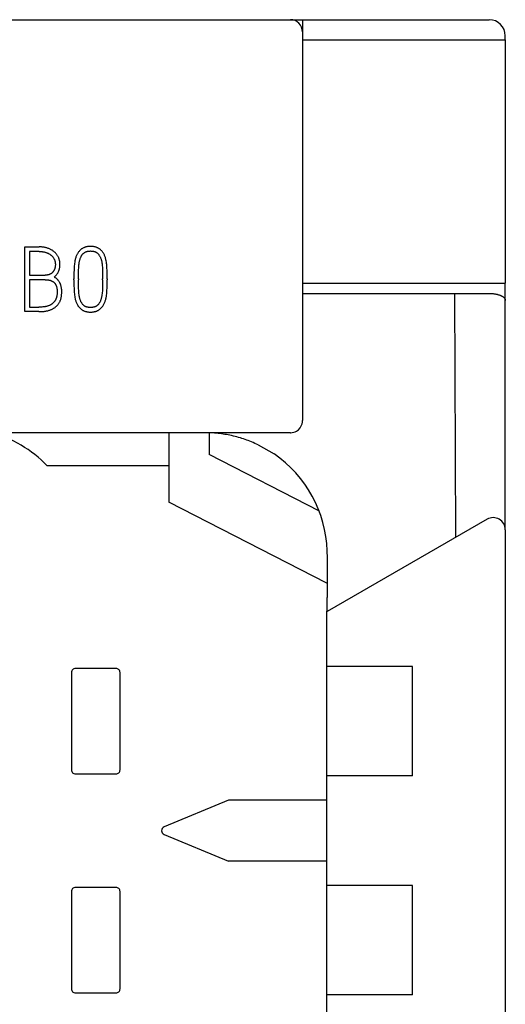
# Model space of a CAD drawing. Extents: x 0 to 594, y 0 to 420.
# Drawn here: x 170 to 182, y 341 to 365 of the extents above; entities that cross this region are included whole.
import ezdxf

# ---------------------------------------------------------------- set-up
doc = ezdxf.new("R2010")
doc.units = 0
doc.header["$LTSCALE"] = 32.67
doc.layers.add('20000_FRONT_O', color=7, linetype='CONTINUOUS')
doc.layers.add('20500_FRONT_O_LABELING', color=7, linetype='CONTINUOUS')

msp = doc.modelspace()

# ---------------------------------------------------------------- linework, layer by layer
at = {"layer": '20000_FRONT_O', "linetype": 'CONTINUOUS'}
for p, q in [((147.967, 365.237), (181.967, 365.237)), ((177.367, 365.237), (177.367, 355.351)), ((177.367, 364.737), (182.367, 364.737)), ((182.367, 364.737), (182.367, 364.837)), ((182.367, 364.737), (182.367, 358.737)), ((177.367, 358.737), (182.367, 358.737)), ((182.367, 352.667), (182.367, 358.737)), ((177.367, 358.487), (181.967, 358.487)), ((177.067, 355.051), (152.867, 355.051)), ((174.067, 355.041), (174.067, 353.337)), ((175.067, 355.041), (175.067, 354.51)), ((176.276, 354.751), (176.665, 354.527)), ((181.143, 352.48), (181.138, 354.524)), ((177.782, 353.117), (175.067, 354.51)), ((174.067, 354.237), (171.067, 354.237)), ((177.967, 351.337), (174.067, 353.337)), ((181.917, 352.917), (177.971, 350.639)), ((182.367, 352.658), (182.367, 238.836)), ((177.975, 352.052), (177.976, 350.988)), ((177.967, 350.326), (177.976, 350.988)), ((177.967, 218.313), (177.967, 350.326)), ((172.767, 349.237), (171.767, 349.237)), ((180.078, 349.287), (177.967, 349.287)), ((180.078, 346.587), (180.078, 349.287)), ((171.667, 349.137), (171.667, 346.737)), ((172.867, 346.737), (172.867, 349.137)), ((171.767, 346.637), (172.767, 346.637)), ((180.078, 346.587), (177.967, 346.587)), ((175.541, 345.987), (173.954, 345.329)), ((177.967, 345.987), (175.541, 345.987)), ((173.954, 345.144), (175.541, 344.487)), ((177.967, 344.487), (175.541, 344.487)), ((172.767, 343.837), (171.767, 343.837)), ((180.078, 343.887), (177.967, 343.887)), ((180.078, 341.187), (180.078, 343.887)), ((171.667, 343.737), (171.667, 341.337)), ((172.867, 341.337), (172.867, 343.737)), ((171.767, 341.237), (172.767, 341.237)), ((180.078, 341.187), (177.967, 341.187))]:
    msp.add_line(p, q, dxfattribs=at)
for points in [[(181.138, 354.524), (181.131, 356.531), (181.122, 358.487)], [(181.967, 358.487), (181.98, 358.487), (181.993, 358.486), (182.006, 358.486), (182.018, 358.485), (182.031, 358.485), (182.044, 358.484), (182.057, 358.483), (182.07, 358.481), (182.082, 358.48), (182.095, 358.478), (182.108, 358.476), (182.12, 358.474), (182.131, 358.472), (182.142, 358.469), (182.153, 358.467), (182.164, 358.464), (182.175, 358.462), (182.186, 358.459), (182.197, 358.455), (182.208, 358.452), (182.218, 358.449), (182.229, 358.445), (182.24, 358.441), (182.25, 358.437), (182.256, 358.434), (182.262, 358.431), (182.268, 358.429), (182.274, 358.426), (182.279, 358.423), (182.285, 358.42), (182.291, 358.417), (182.296, 358.414), (182.302, 358.41), (182.307, 358.407), (182.312, 358.403), (182.318, 358.399), (182.323, 358.395), (182.327, 358.39), (182.332, 358.386), (182.337, 358.381), (182.34, 358.378), (182.342, 358.375), (182.345, 358.371), (182.347, 358.368), (182.35, 358.365), (182.352, 358.361), (182.354, 358.358), (182.356, 358.354), (182.358, 358.35), (182.36, 358.347), (182.362, 358.343), (182.363, 358.339), (182.364, 358.335), (182.365, 358.331), (182.366, 358.327), (182.367, 358.323), (182.367, 358.319), (182.367, 358.315)], [(176.276, 354.751), (176.235, 354.77), (176.194, 354.789), (176.152, 354.808), (176.11, 354.825), (176.067, 354.842), (176.029, 354.857), (175.99, 354.871), (175.951, 354.885), (175.912, 354.898), (175.872, 354.911), (175.833, 354.923), (175.79, 354.936), (175.747, 354.947), (175.704, 354.959), (175.66, 354.969), (175.617, 354.979), (175.573, 354.989), (175.532, 354.997), (175.491, 355.004), (175.45, 355.011), (175.409, 355.018), (175.368, 355.024), (175.327, 355.029), (175.285, 355.034), (175.24, 355.038), (175.196, 355.042), (175.15, 355.045), (175.105, 355.048), (175.06, 355.049), (175.015, 355.05), (174.97, 355.051)]]:
    msp.add_lwpolyline(points, dxfattribs=at)
for centre, radius, start, end in [((177.067, 364.937), 0.3, 0, 90), ((181.967, 364.837), 0.4, 0, 90), ((177.067, 355.351), 0.3, 300.0186, 344.9872), ((177.066, 355.351), 0.301, 345.0086, 359.9756), ((168.967, 352.237), 2.9, 43.6028, 75.9776), ((177.067, 355.348), 0.298, 270.0001, 272.0795), ((177.067, 355.351), 0.3, 272.0637, 300.0187), ((174.974, 352.048), 3, 1.7029, 55.7074), ((182.067, 352.658), 0.3, 0, 120), ((174.985, 352.048), 2.99, 0.0892, 1.7081), ((171.767, 349.137), 0.0998, 89.9713, 180.0287), ((172.767, 349.137), 0.0998, 359.9713, 90.0287), ((171.767, 346.737), 0.0998, 179.9713, 270.0287), ((172.767, 346.737), 0.0998, 269.9713, 0.0287), ((173.992, 345.237), 0.1, 112.5, 247.5), ((171.767, 343.737), 0.0998, 89.9713, 180.0287), ((172.767, 343.737), 0.0998, 359.9713, 90.0287), ((171.767, 341.337), 0.0998, 179.9713, 270.0287), ((172.767, 341.337), 0.0998, 269.9713, 0.0287)]:
    msp.add_arc(centre, radius, start, end, dxfattribs=at)
at = {"layer": '20500_FRONT_O_LABELING', "linetype": 'CONTINUOUS'}
for p, q in [((170.517, 358.037), (170.517, 359.635)), ((170.517, 359.635), (170.872, 359.635)), ((170.63, 359.521), (170.63, 358.936)), ((170.872, 359.521), (170.63, 359.521)), ((170.63, 358.936), (171.018, 358.936)), ((170.63, 358.825), (170.63, 358.148)), ((171.018, 358.825), (170.63, 358.825)), ((171.728, 358.822), (171.728, 358.847)), ((171.841, 358.847), (171.841, 358.822)), ((172.436, 358.822), (172.436, 358.847)), ((172.547, 358.847), (172.547, 358.822)), ((170.865, 358.037), (170.517, 358.037)), ((170.63, 358.148), (170.865, 358.148))]:
    msp.add_line(p, q, dxfattribs=at)
for points in [[(171.238, 358.889), (171.247, 358.896), (171.256, 358.903), (171.264, 358.91), (171.272, 358.918), (171.28, 358.926), (171.29, 358.936), (171.299, 358.947), (171.308, 358.958), (171.316, 358.969), (171.323, 358.979), (171.329, 358.989), (171.335, 358.998), (171.34, 359.009), (171.345, 359.019), (171.351, 359.03), (171.355, 359.041), (171.36, 359.052), (171.363, 359.063), (171.367, 359.074), (171.37, 359.086), (171.373, 359.098), (171.376, 359.111), (171.378, 359.123), (171.38, 359.135), (171.382, 359.148), (171.383, 359.162), (171.384, 359.175), (171.384, 359.188), (171.384, 359.202), (171.384, 359.217), (171.383, 359.233), (171.382, 359.248), (171.38, 359.264), (171.378, 359.279), (171.375, 359.293), (171.372, 359.308), (171.368, 359.322), (171.363, 359.336), (171.358, 359.35), (171.353, 359.364), (171.347, 359.377), (171.34, 359.39), (171.333, 359.403), (171.326, 359.416), (171.318, 359.428), (171.31, 359.44), (171.301, 359.451), (171.292, 359.462), (171.283, 359.473), (171.273, 359.484), (171.263, 359.494), (171.252, 359.504), (171.241, 359.514), (171.23, 359.523), (171.218, 359.532), (171.206, 359.541), (171.193, 359.549), (171.18, 359.557), (171.167, 359.564), (171.153, 359.571), (171.139, 359.578), (171.124, 359.585), (171.11, 359.591), (171.094, 359.597), (171.079, 359.602), (171.063, 359.608), (171.047, 359.612), (171.031, 359.617), (171.014, 359.62), (170.997, 359.624), (170.98, 359.627), (170.962, 359.629), (170.945, 359.631), (170.927, 359.633), (170.908, 359.634), (170.89, 359.634), (170.872, 359.635)], [(172.547, 358.847), (172.547, 358.922), (172.546, 358.995), (172.545, 359.065), (172.544, 359.099), (172.542, 359.133), (172.54, 359.165), (172.537, 359.197), (172.534, 359.227), (172.529, 359.257), (172.525, 359.286), (172.519, 359.315), (172.514, 359.333), (172.51, 359.351), (172.504, 359.369), (172.499, 359.386), (172.493, 359.403), (172.486, 359.419), (172.479, 359.435), (172.472, 359.451), (172.463, 359.466), (172.454, 359.481), (172.445, 359.495), (172.435, 359.509), (172.424, 359.523), (172.413, 359.536), (172.401, 359.548), (172.391, 359.557), (172.382, 359.566), (172.371, 359.574), (172.361, 359.582), (172.35, 359.589), (172.339, 359.596), (172.328, 359.602), (172.316, 359.608), (172.304, 359.614), (172.292, 359.619), (172.279, 359.624), (172.267, 359.628), (172.254, 359.632), (172.241, 359.635), (172.227, 359.638), (172.212, 359.64), (172.198, 359.642), (172.183, 359.644), (172.168, 359.645), (172.154, 359.645), (172.139, 359.646), (172.124, 359.645), (172.109, 359.645), (172.095, 359.644), (172.08, 359.642), (172.066, 359.64), (172.051, 359.638), (172.037, 359.635), (172.024, 359.632), (172.011, 359.628), (171.998, 359.624), (171.986, 359.619), (171.973, 359.614), (171.961, 359.608), (171.949, 359.602), (171.938, 359.596), (171.927, 359.589), (171.917, 359.582), (171.906, 359.574), (171.896, 359.566), (171.886, 359.557), (171.877, 359.548), (171.865, 359.536), (171.854, 359.523), (171.843, 359.509), (171.833, 359.495), (171.823, 359.481), (171.814, 359.466), (171.806, 359.451), (171.799, 359.435), (171.792, 359.419), (171.785, 359.403), (171.779, 359.386), (171.773, 359.369), (171.768, 359.351), (171.763, 359.333), (171.758, 359.315), (171.752, 359.286), (171.747, 359.257), (171.743, 359.227), (171.739, 359.197), (171.736, 359.165), (171.733, 359.133), (171.732, 359.099), (171.731, 359.065), (171.729, 358.995), (171.729, 358.922), (171.728, 358.847)], [(170.872, 359.521), (170.886, 359.521), (170.9, 359.521), (170.915, 359.52), (170.929, 359.519), (170.943, 359.517), (170.956, 359.516), (170.97, 359.514), (170.983, 359.511), (170.996, 359.508), (171.009, 359.505), (171.021, 359.502), (171.034, 359.498), (171.046, 359.494), (171.057, 359.49), (171.069, 359.485), (171.08, 359.48), (171.091, 359.476), (171.102, 359.47), (171.112, 359.465), (171.122, 359.459), (171.132, 359.453), (171.142, 359.446), (171.151, 359.44), (171.16, 359.433), (171.169, 359.426), (171.177, 359.418), (171.185, 359.411), (171.193, 359.403), (171.2, 359.395), (171.207, 359.386), (171.214, 359.378), (171.22, 359.369), (171.226, 359.36), (171.232, 359.351), (171.237, 359.341), (171.242, 359.332), (171.247, 359.322), (171.251, 359.312), (171.255, 359.301), (171.258, 359.291), (171.261, 359.28), (171.264, 359.27), (171.266, 359.259), (171.268, 359.248), (171.269, 359.236), (171.27, 359.225), (171.271, 359.213), (171.271, 359.202), (171.271, 359.191), (171.271, 359.18), (171.27, 359.169), (171.269, 359.158), (171.268, 359.147), (171.266, 359.136), (171.264, 359.125), (171.261, 359.115), (171.259, 359.106), (171.256, 359.096), (171.253, 359.087), (171.249, 359.078), (171.245, 359.069), (171.241, 359.06), (171.237, 359.053), (171.233, 359.046), (171.229, 359.039), (171.224, 359.032), (171.219, 359.025), (171.214, 359.019), (171.209, 359.013), (171.203, 359.007), (171.198, 359.001), (171.192, 358.995), (171.186, 358.99), (171.18, 358.985), (171.173, 358.98), (171.167, 358.976), (171.16, 358.971), (171.153, 358.967), (171.145, 358.963), (171.138, 358.96), (171.13, 358.956), (171.123, 358.953), (171.115, 358.95), (171.107, 358.948), (171.099, 358.945), (171.091, 358.943), (171.081, 358.941), (171.07, 358.939), (171.06, 358.938), (171.05, 358.937), (171.039, 358.936), (171.029, 358.936), (171.018, 358.936)], [(171.841, 358.847), (171.842, 358.916), (171.842, 358.983), (171.844, 359.047), (171.845, 359.077), (171.846, 359.107), (171.848, 359.136), (171.85, 359.165), (171.853, 359.192), (171.856, 359.22), (171.858, 359.237), (171.861, 359.254), (171.864, 359.271), (171.867, 359.287), (171.871, 359.303), (171.875, 359.318), (171.879, 359.333), (171.884, 359.347), (171.889, 359.362), (171.895, 359.375), (171.901, 359.388), (171.907, 359.401), (171.912, 359.41), (171.918, 359.419), (171.924, 359.428), (171.93, 359.437), (171.936, 359.445), (171.943, 359.453), (171.95, 359.461), (171.957, 359.468), (171.964, 359.475), (171.972, 359.482), (171.98, 359.488), (171.988, 359.494), (171.996, 359.499), (172.005, 359.504), (172.013, 359.508), (172.021, 359.512), (172.03, 359.515), (172.039, 359.518), (172.047, 359.521), (172.056, 359.523), (172.065, 359.525), (172.077, 359.528), (172.09, 359.529), (172.102, 359.531), (172.114, 359.532), (172.127, 359.532), (172.139, 359.533), (172.151, 359.532), (172.163, 359.532), (172.175, 359.531), (172.187, 359.529), (172.199, 359.528), (172.211, 359.525), (172.222, 359.523), (172.232, 359.52), (172.242, 359.517), (172.252, 359.513), (172.262, 359.509), (172.272, 359.504), (172.28, 359.5), (172.287, 359.495), (172.294, 359.49), (172.301, 359.485), (172.308, 359.48), (172.315, 359.474), (172.321, 359.468), (172.328, 359.461), (172.335, 359.453), (172.341, 359.445), (172.347, 359.437), (172.355, 359.425), (172.362, 359.413), (172.369, 359.401), (172.376, 359.388), (172.382, 359.375), (172.387, 359.362), (172.393, 359.347), (172.398, 359.333), (172.402, 359.318), (172.406, 359.303), (172.41, 359.287), (172.414, 359.271), (172.417, 359.254), (172.419, 359.237), (172.422, 359.22), (172.425, 359.192), (172.428, 359.165), (172.43, 359.136), (172.432, 359.107), (172.433, 359.077), (172.434, 359.047), (172.435, 358.983), (172.436, 358.916), (172.436, 358.847)], [(170.865, 358.037), (170.887, 358.037), (170.909, 358.038), (170.931, 358.039), (170.953, 358.04), (170.975, 358.042), (170.994, 358.044), (171.013, 358.046), (171.032, 358.049), (171.051, 358.053), (171.07, 358.057), (171.086, 358.061), (171.102, 358.065), (171.118, 358.07), (171.134, 358.075), (171.15, 358.081), (171.164, 358.087), (171.178, 358.093), (171.192, 358.1), (171.205, 358.106), (171.218, 358.114), (171.23, 358.121), (171.242, 358.128), (171.253, 358.135), (171.264, 358.143), (171.275, 358.152), (171.285, 358.16), (171.295, 358.168), (171.304, 358.177), (171.313, 358.186), (171.322, 358.195), (171.332, 358.207), (171.342, 358.219), (171.351, 358.231), (171.359, 358.244), (171.367, 358.257), (171.374, 358.269), (171.381, 358.283), (171.387, 358.296), (171.393, 358.31), (171.398, 358.324), (171.402, 358.338), (171.407, 358.352), (171.411, 358.371), (171.415, 358.39), (171.419, 358.409), (171.422, 358.428), (171.424, 358.447), (171.426, 358.465), (171.428, 358.484), (171.428, 358.502), (171.429, 358.521), (171.429, 358.536), (171.428, 358.55), (171.428, 358.565), (171.427, 358.58), (171.425, 358.595), (171.423, 358.61), (171.421, 358.625), (171.418, 358.639), (171.415, 358.654), (171.412, 358.668), (171.408, 358.683), (171.404, 358.695), (171.399, 358.707), (171.395, 358.719), (171.39, 358.73), (171.384, 358.742), (171.378, 358.753), (171.372, 358.764), (171.366, 358.775), (171.359, 358.785), (171.352, 358.796), (171.344, 358.806), (171.337, 358.814), (171.329, 358.823), (171.321, 358.831), (171.313, 358.839), (171.305, 358.846), (171.296, 358.853), (171.287, 358.86), (171.278, 358.867), (171.268, 358.873), (171.259, 358.879), (171.248, 358.884), (171.238, 358.889)], [(171.018, 358.825), (171.032, 358.824), (171.045, 358.824), (171.059, 358.823), (171.072, 358.822), (171.086, 358.821), (171.099, 358.819), (171.112, 358.816), (171.122, 358.814), (171.132, 358.812), (171.141, 358.81), (171.151, 358.807), (171.16, 358.804), (171.17, 358.8), (171.179, 358.796), (171.188, 358.792), (171.196, 358.788), (171.203, 358.784), (171.211, 358.779), (171.218, 358.774), (171.225, 358.769), (171.232, 358.763), (171.238, 358.758), (171.245, 358.751), (171.251, 358.745), (171.256, 358.738), (171.262, 358.731), (171.267, 358.724), (171.271, 358.717), (171.276, 358.709), (171.28, 358.701), (171.284, 358.693), (171.288, 358.684), (171.292, 358.675), (171.295, 358.665), (171.298, 358.655), (171.301, 358.646), (171.304, 358.636), (171.306, 358.626), (171.308, 358.616), (171.31, 358.603), (171.312, 358.589), (171.313, 358.575), (171.314, 358.562), (171.315, 358.548), (171.315, 358.534), (171.316, 358.521), (171.315, 358.505), (171.315, 358.49), (171.314, 358.474), (171.313, 358.459), (171.311, 358.443), (171.309, 358.432), (171.307, 358.421), (171.305, 358.41), (171.302, 358.399), (171.3, 358.388), (171.296, 358.377), (171.293, 358.368), (171.29, 358.358), (171.286, 358.349), (171.282, 358.34), (171.277, 358.331), (171.272, 358.322), (171.267, 358.312), (171.261, 358.303), (171.254, 358.294), (171.248, 358.285), (171.241, 358.276), (171.234, 358.268), (171.227, 358.261), (171.22, 358.253), (171.212, 358.246), (171.204, 358.239), (171.196, 358.232), (171.188, 358.226), (171.18, 358.22), (171.171, 358.214), (171.162, 358.209), (171.151, 358.202), (171.14, 358.197), (171.128, 358.191), (171.117, 358.186), (171.105, 358.181), (171.093, 358.177), (171.081, 358.173), (171.068, 358.169), (171.056, 358.166), (171.043, 358.163), (171.03, 358.161), (171.017, 358.159), (171, 358.156), (170.982, 358.154), (170.965, 358.153), (170.94, 358.151), (170.914, 358.149), (170.89, 358.148), (170.865, 358.148)], [(171.728, 358.822), (171.729, 358.747), (171.729, 358.674), (171.731, 358.605), (171.732, 358.572), (171.733, 358.538), (171.736, 358.507), (171.739, 358.475), (171.743, 358.444), (171.747, 358.414), (171.752, 358.385), (171.758, 358.357), (171.763, 358.339), (171.768, 358.321), (171.773, 358.303), (171.779, 358.286), (171.785, 358.269), (171.792, 358.252), (171.799, 358.236), (171.806, 358.221), (171.815, 358.205), (171.821, 358.194), (171.828, 358.183), (171.836, 358.173), (171.844, 358.162), (171.855, 358.149), (171.867, 358.136), (171.879, 358.123), (171.889, 358.115), (171.898, 358.106), (171.908, 358.098), (171.918, 358.09), (171.929, 358.083), (171.939, 358.076), (171.95, 358.069), (171.962, 358.063), (171.974, 358.057), (171.986, 358.052), (171.999, 358.048), (172.011, 358.043), (172.024, 358.04), (172.037, 358.037), (172.051, 358.034), (172.066, 358.031), (172.08, 358.029), (172.095, 358.028), (172.11, 358.027), (172.124, 358.026), (172.139, 358.026), (172.153, 358.026), (172.168, 358.027), (172.182, 358.028), (172.197, 358.029), (172.211, 358.031), (172.225, 358.034), (172.239, 358.037), (172.252, 358.04), (172.265, 358.043), (172.277, 358.048), (172.29, 358.052), (172.302, 358.057), (172.314, 358.063), (172.325, 358.069), (172.336, 358.076), (172.347, 358.083), (172.357, 358.09), (172.368, 358.098), (172.377, 358.106), (172.387, 358.115), (172.396, 358.123), (172.408, 358.136), (172.42, 358.149), (172.431, 358.162), (172.441, 358.176), (172.45, 358.191), (172.459, 358.205), (172.468, 358.221), (172.476, 358.236), (172.483, 358.252), (172.49, 358.269), (172.496, 358.286), (172.502, 358.303), (172.507, 358.32), (172.512, 358.338), (172.517, 358.357), (172.521, 358.376), (172.525, 358.395), (172.528, 358.414), (172.533, 358.444), (172.537, 358.475), (172.54, 358.507), (172.542, 358.538), (172.544, 358.572), (172.545, 358.605), (172.546, 358.674), (172.547, 358.747), (172.547, 358.822)], [(172.436, 358.822), (172.436, 358.755), (172.435, 358.69), (172.434, 358.627), (172.433, 358.597), (172.432, 358.566), (172.43, 358.538), (172.427, 358.509), (172.424, 358.481), (172.421, 358.454), (172.418, 358.437), (172.415, 358.42), (172.412, 358.402), (172.408, 358.386), (172.404, 358.37), (172.4, 358.354), (172.395, 358.339), (172.391, 358.325), (172.385, 358.31), (172.38, 358.296), (172.373, 358.282), (172.367, 358.269), (172.361, 358.26), (172.356, 358.251), (172.35, 358.242), (172.344, 358.233), (172.337, 358.224), (172.331, 358.216), (172.324, 358.209), (172.316, 358.201), (172.309, 358.194), (172.302, 358.188), (172.294, 358.182), (172.286, 358.176), (172.278, 358.171), (172.269, 358.167), (172.26, 358.162), (172.25, 358.158), (172.24, 358.154), (172.23, 358.151), (172.22, 358.148), (172.21, 358.146), (172.198, 358.144), (172.186, 358.142), (172.175, 358.141), (172.163, 358.14), (172.151, 358.139), (172.139, 358.139), (172.127, 358.139), (172.115, 358.14), (172.103, 358.14), (172.09, 358.142), (172.079, 358.144), (172.067, 358.146), (172.056, 358.148), (172.046, 358.151), (172.036, 358.154), (172.026, 358.158), (172.016, 358.162), (172.007, 358.167), (171.998, 358.171), (171.99, 358.176), (171.982, 358.182), (171.974, 358.188), (171.966, 358.194), (171.959, 358.201), (171.952, 358.209), (171.945, 358.216), (171.938, 358.224), (171.932, 358.233), (171.926, 358.242), (171.92, 358.251), (171.914, 358.26), (171.909, 358.269), (171.903, 358.282), (171.897, 358.296), (171.891, 358.31), (171.886, 358.325), (171.882, 358.339), (171.877, 358.354), (171.873, 358.37), (171.869, 358.386), (171.866, 358.402), (171.861, 358.428), (171.857, 358.454), (171.853, 358.481), (171.851, 358.509), (171.848, 358.538), (171.846, 358.566), (171.845, 358.597), (171.844, 358.627), (171.842, 358.69), (171.842, 358.755), (171.841, 358.822)]]:
    msp.add_lwpolyline(points, dxfattribs=at)

doc.saveas('drawing.dxf')
